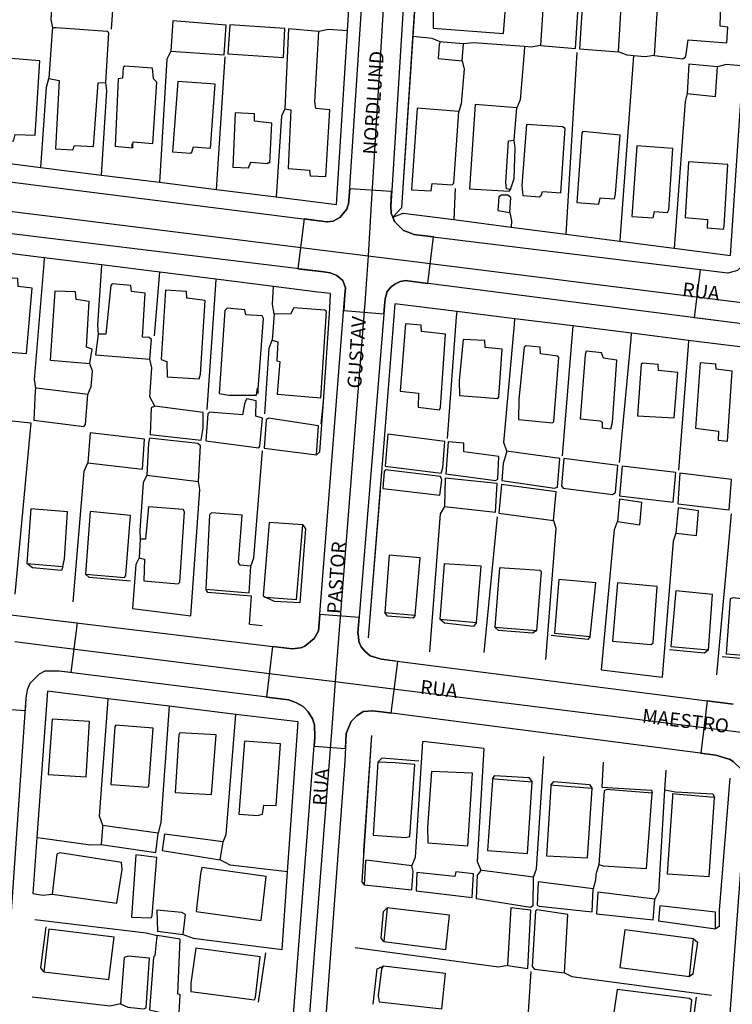
# Model space of a CAD drawing. Extents: x 185262 to 190370, y 1677060 to 1684859.
# Drawn here: x 190097 to 190225, y 1678782 to 1678958 of the extents above; entities that cross this region are included whole.
import ezdxf
from ezdxf.enums import TextEntityAlignment as Align

# ---------------------------------------------------------------- set-up
doc = ezdxf.new("R2010")
doc.units = 0
doc.header["$LTSCALE"] = 6
doc.header["$MEASUREMENT"] = 0
for name, color, linetype in [('alinhamento', 7, 'CONTINUOUS'), ('Identificacao', 4, 'CONTINUOUS'), ('V-CRUZAMENTO', 8, 'CONTINUOUS'), ('V-EDIFICACAO', 8, 'CONTINUOUS'), ('V-EIXO_DE_LOGRADOURO', 8, 'CONTINUOUS'), ('V-LOTE', 8, 'CONTINUOUS'), ('V-NOME_DOS_LOGRADOUROS', 8, 'CONTINUOUS'), ('V-QUADRA', 8, 'CONTINUOUS'), ('V-TESTADA', 8, 'CONTINUOUS')]:
    doc.layers.add(name, color=color, linetype=linetype)
doc.styles.add('cdl', font='romans.shx', dxfattribs={"height": 2.5})

# ---------------------------------------------------------------- blocks, each defined once
blk = doc.blocks.new('29872c2')
at = {"layer": 'V-CRUZAMENTO'}
for points in [[(190162.66, 1678909.61), (190163.38, 1678910.46), (190163.99, 1678910.98), (190164.99, 1678911.43), (190166.06, 1678911.59), (190166.31, 1678911.56), (190166.31, 1678911.56), (190169.91, 1678911.1), (190170.95, 1678919.44), (190167.41, 1678919.87), (190166.86, 1678920.07), (190166.86, 1678920.07), (190165.55, 1678920.56), (190163.95, 1678922.18), (190163.63, 1678922.97), (190163.63, 1678922.97), (190163.34, 1678923.71), (190163.33, 1678923.82), (190163.33, 1678923.82), (190163.27, 1678924.87), (190163.44, 1678927.6), (190155.92, 1678928.06), (190155.71, 1678925.28), (190155.55, 1678924.83), (190155.55, 1678924.83), (190155.39, 1678924.41), (190154.13, 1678922.92), (190152.95, 1678922.27), (190151.95, 1678922.14), (190151.84, 1678922.15), (190151.84, 1678922.15), (190147.74, 1678922.67), (190146.62, 1678913.72), (190151.27, 1678913.15), (190151.27, 1678913.15), (190152.41, 1678913.01), (190153.63, 1678912.53), (190154.7, 1678911.61), (190155.16, 1678910.3), (190155.06, 1678909.03), (190154.84, 1678906.21), (190162.06, 1678905.64), (190162.23, 1678907.74), (190162.28, 1678908.3)], [(190163.36, 1678834.02), (190164.52, 1678843.3), (190161.6, 1678843.67), (190160.79, 1678843.91), (190160.79, 1678843.91), (190160.16, 1678844.1), (190160.16, 1678844.1), (190159.56, 1678844.28), (190158.63, 1678845.13), (190158, 1678845.89), (190157.56, 1678846.86), (190157.47, 1678847.78), (190157.47, 1678847.78), (190157.4, 1678848.42), (190157.62, 1678851.17), (190150.56, 1678851.72), (190150.32, 1678848.7), (190150.28, 1678848.63), (190150.28, 1678848.63), (190149.56, 1678847.39), (190147.9, 1678846.04), (190147.34, 1678845.8), (190147.34, 1678845.8), (190147.11, 1678845.7), (190145.66, 1678845.53), (190142.1, 1678845.96), (190140.97, 1678836.88), (190144.97, 1678836.38), (190146.09, 1678836.01), (190146.35, 1678835.87), (190147.6, 1678835.18), (190148.48, 1678834.24), (190149.24, 1678833.02), (190149.57, 1678832.07), (190149.58, 1678831.93), (190149.66, 1678829.72), (190149.53, 1678828.09), (190155.14, 1678827.65), (190155.26, 1678830.37), (190155.53, 1678830.99), (190156.19, 1678832.54), (190157.19, 1678833.54), (190158.33, 1678834.28), (190159.94, 1678834.4), (190159.99, 1678834.4), (190161.6, 1678834.25)]]:
    blk.add_lwpolyline(points, close=True, dxfattribs=at)
for points in [[(190235.93, 1678902.6), (190223.03, 1678904.26), (190217.74, 1678904.94), (190218.81, 1678913.57), (190223.69, 1678912.97), (190223.79, 1678913), (190225.52, 1678913.47)], [(190090.34, 1678852.24), (190102.92, 1678850.71), (190102.92, 1678850.71), (190107.02, 1678850.21), (190105.91, 1678841.29), (190103.84, 1678841.55), (190101.9, 1678841.53), (190101.9, 1678841.53), (190101.23, 1678841.52), (190100.22, 1678841.03), (190098.53, 1678839.35), (190098.05, 1678838.19), (190098, 1678837.86), (190098, 1678837.86), (190097.85, 1678836.73), (190097.69, 1678834.43), (190092.04, 1678834.86)], [(190224.68, 1678835.63), (190220.05, 1678836.22), (190218.88, 1678826.84), (190221.57, 1678826.49), (190223.73, 1678825.85), (190223.73, 1678825.85), (190224.03, 1678825.76), (190224.69, 1678825.36)]]:
    blk.add_lwpolyline(points, dxfattribs=at)
at = {"layer": 'V-EDIFICACAO'}
for points in [[(190172.29, 1678963.69), (190172.01, 1678960.19), (190170.91, 1678960.14), (190170.88, 1678956.86), (190183.49, 1678955.88), (190183.88, 1678960.44), (190185.08, 1678960.4), (190185.27, 1678962.67), (190172.29, 1678963.69)], [(190190.81, 1678963.96), (190190.15, 1678953.73), (190196.42, 1678953.21), (190197.09, 1678963.5), (190190.81, 1678963.96)], [(190197.79, 1678963.41), (190197.11, 1678953.14), (190204.1, 1678952.64), (190204.73, 1678962.78), (190197.79, 1678963.41)], [(190211.15, 1678962.44), (190210.52, 1678951.96), (190215.65, 1678951.36), (190216.21, 1678951.76), (190216.6, 1678954.79), (190223.52, 1678954.24), (190223.74, 1678957.06), (190222.35, 1678957.25), (190222.47, 1678961.34), (190211.15, 1678962.44)], [(190124.18, 1678958.16), (190123.86, 1678952.73), (190133.43, 1678952.07), (190133.76, 1678957.39), (190124.18, 1678958.16)], [(190102.61, 1678956.94), (190102.57, 1678956.41), (190101.98, 1678947.82), (190103.82, 1678947.46), (190103.13, 1678935.24), (190106.24, 1678935.02), (190106.58, 1678935.82), (190109.98, 1678935.62), (190110.81, 1678947.09), (190112.16, 1678947.14), (190112.73, 1678956), (190112.42, 1678956.28), (190103.27, 1678956.9), (190102.61, 1678956.94)], [(190134.45, 1678957.46), (190134.08, 1678952.28), (190144.02, 1678951.58), (190144.28, 1678956.8), (190134.45, 1678957.46)], [(190149.83, 1678942.43), (190149.64, 1678943.66), (190150.37, 1678956.25), (190144.94, 1678956.72), (190144.31, 1678942.39), (190145.39, 1678942.23), (190144.89, 1678931.72), (190148.69, 1678931.41), (190148.83, 1678930.38), (190151.66, 1678930.27), (190152.37, 1678942.2), (190149.83, 1678942.43)], [(190172.17, 1678954.42), (190171.96, 1678953.93), (190171.76, 1678951.4), (190176.11, 1678950.99), (190176.34, 1678954.05), (190172.69, 1678954.37), (190172.17, 1678954.42)], [(190093.68, 1678951.52), (190092.79, 1678939.8), (190092.84, 1678936.72), (190095.65, 1678936.57), (190095.95, 1678937.82), (190099.49, 1678937.69), (190100.34, 1678951.01), (190093.68, 1678951.52)], [(190115.57, 1678950.05), (190115.29, 1678949.8), (190115.17, 1678947.89), (190114.41, 1678947.75), (190113.84, 1678935.68), (190116.9, 1678935.42), (190116.93, 1678936.12), (190116.97, 1678935.42), (190117.11, 1678936.45), (190120.61, 1678936.2), (190121.32, 1678947.2), (190120.73, 1678947.77), (190120.57, 1678949.68), (190115.57, 1678950.05)], [(190216.76, 1678950.38), (190216.46, 1678945.13), (190221.5, 1678944.63), (190221.89, 1678949.96), (190216.76, 1678950.38)], [(190125.08, 1678947.27), (190124.12, 1678934.68), (190127.34, 1678934.42), (190127.61, 1678934.64), (190127.92, 1678935.56), (190130.95, 1678935.37), (190131.8, 1678946.82), (190125.08, 1678947.27)], [(190168.03, 1678942.53), (190166.98, 1678927.89), (190170.54, 1678927.68), (190170.7, 1678929.01), (190174.32, 1678928.79), (190174.6, 1678929.05), (190175.49, 1678941.93), (190168.03, 1678942.53)], [(190178.44, 1678943.16), (190177.39, 1678928.07), (190184.49, 1678927.64), (190184.76, 1678927.96), (190184.06, 1678928.06), (190183.9, 1678929.19), (190184.4, 1678936.66), (190185.42, 1678936.79), (190185.91, 1678942.56), (190178.44, 1678943.16)], [(190135.37, 1678941.7), (190134.97, 1678931.94), (190137.75, 1678931.79), (190138.19, 1678932.82), (190141.26, 1678932.62), (190141.43, 1678932.86), (190141.58, 1678932.64), (190141.98, 1678939.81), (190138.83, 1678940.21), (190138.84, 1678941.53), (190135.37, 1678941.7)], [(190187.63, 1678939.6), (190186.77, 1678928.65), (190186.96, 1678926.86), (190189.9, 1678926.63), (190190.24, 1678926.85), (190190.51, 1678927.59), (190193.76, 1678927.36), (190194.54, 1678938.9), (190194.1, 1678939.19), (190187.63, 1678939.6)], [(190197.75, 1678938.34), (190197.53, 1678938.05), (190196.67, 1678925.57), (190200.6, 1678925.27), (190200.84, 1678926.41), (190203.38, 1678926.23), (190203.6, 1678927.15), (190204.4, 1678937.7), (190197.75, 1678938.34)], [(190207.39, 1678935.75), (190206.53, 1678923.08), (190210.36, 1678922.86), (190210.6, 1678923.96), (190212.91, 1678923.83), (190213.13, 1678924.3), (190213.88, 1678935.26), (190207.39, 1678935.75)], [(190216.7, 1678932.89), (190216.1, 1678922.9), (190220.07, 1678922.52), (190220.02, 1678921.05), (190222.95, 1678920.81), (190223.1, 1678921.33), (190223.73, 1678932.41), (190216.7, 1678932.89)], [(190183.11, 1678926.94), (190182.69, 1678926.64), (190182.49, 1678924.15), (190184.64, 1678923.79), (190184.8, 1678926.52), (190184.27, 1678926.89), (190183.11, 1678926.94)], [(190093.47, 1678912.14), (190092.66, 1678902.65), (190093.82, 1678902.36), (190093.53, 1678898.9), (190097.96, 1678898.52), (190098.97, 1678910.25), (190096.47, 1678910.52), (190096.39, 1678911.97), (190093.47, 1678912.14)], [(190113.3, 1678911.04), (190113.07, 1678910.74), (190112.19, 1678901.96), (190110.82, 1678901.99), (190110.36, 1678898.26), (190120.09, 1678897.48), (190120.39, 1678901.01), (190119.98, 1678901.36), (190118.78, 1678901.44), (190119.24, 1678909.32), (190116.78, 1678909.63), (190116.68, 1678910.73), (190113.3, 1678911.04)], [(190103.06, 1678909.72), (190102.21, 1678897.3), (190109.32, 1678896.7), (190109.75, 1678899.28), (190108.69, 1678899.65), (190109.2, 1678907.82), (190106.88, 1678908.19), (190106.76, 1678909.59), (190103.06, 1678909.72)], [(190122.88, 1678909.86), (190122.1, 1678897.42), (190123.13, 1678897.09), (190123.19, 1678894.34), (190128.9, 1678893.96), (190129.15, 1678894.8), (190130.02, 1678908.04), (190126.7, 1678908.42), (190126.68, 1678909.62), (190122.88, 1678909.86)], [(190133.93, 1678906.62), (190133.54, 1678906.22), (190132.52, 1678891.36), (190134.23, 1678891.03), (190139.21, 1678891.07), (190139.41, 1678892.27), (190139.47, 1678891.34), (190140.47, 1678904.8), (190140.2, 1678905.25), (190137.27, 1678905.48), (190137.13, 1678906.36), (190133.93, 1678906.62)], [(190145.33, 1678905.56), (190142.35, 1678905.66), (190142.04, 1678900.89), (190143.03, 1678900.63), (190142.86, 1678897.23), (190143.37, 1678897.08), (190142.93, 1678891.22), (190150.73, 1678890.55), (190151.78, 1678906.02), (190151.44, 1678906.29), (190145.88, 1678906.7), (190145.33, 1678905.56)], [(190168.81, 1678902.44), (190168.76, 1678903.62), (190165.92, 1678903.84), (190164.98, 1678891.74), (190168.26, 1678891.39), (190168.17, 1678888.89), (190172.03, 1678888.44), (190172.19, 1678888.83), (190173.12, 1678901.98), (190168.81, 1678902.44)], [(190180.22, 1678899.59), (190180.15, 1678900.84), (190176.24, 1678901.05), (190175.54, 1678893.59), (190175.59, 1678890.99), (190182.49, 1678890.47), (190182.64, 1678890.76), (190183.24, 1678899.27), (190180.22, 1678899.59)], [(190190.14, 1678898.45), (190190.06, 1678899.64), (190187.59, 1678899.89), (190187.18, 1678899.66), (190186.25, 1678890.3), (190186.19, 1678886.66), (190192.3, 1678886.1), (190192.53, 1678886.35), (190193.45, 1678897.81), (190193.24, 1678898.06), (190190.14, 1678898.45)], [(190200.04, 1678898.76), (190198.3, 1678898.91), (190198.12, 1678898.29), (190197.22, 1678886.82), (190200.75, 1678886.46), (190201.17, 1678886.19), (190201.18, 1678885.18), (190202.74, 1678885.03), (190203.06, 1678886.15), (190203.84, 1678897.35), (190201.41, 1678897.66), (190201.1, 1678898.64), (190200.04, 1678898.76)], [(190211.27, 1678895.48), (190211.22, 1678896.53), (190208.41, 1678896.8), (190208.16, 1678896.58), (190207.53, 1678887.36), (190214.11, 1678886.95), (190214.74, 1678895.09), (190211.27, 1678895.48)], [(190221.61, 1678895.68), (190221.58, 1678896.62), (190218.75, 1678896.87), (190217.9, 1678885.11), (190222.04, 1678884.58), (190222.02, 1678882.97), (190223.69, 1678882.8), (190224.51, 1678895.36), (190221.61, 1678895.68)], [(190099.57, 1678892.29), (190099.54, 1678891.84), (190099.25, 1678886.59), (190108.22, 1678885.43), (190108.52, 1678885.79), (190108.94, 1678891.16), (190100.23, 1678892.21), (190099.57, 1678892.29)], [(190120.95, 1678889.07), (190120.33, 1678888.75), (190120.12, 1678884), (190129.28, 1678882.95), (190129.65, 1678885.11), (190129.61, 1678887.94), (190120.98, 1678889.07), (190120.95, 1678889.07)], [(190136.71, 1678887.52), (190130.8, 1678888.02), (190130.45, 1678887.69), (190130.11, 1678882.85), (190139.62, 1678881.62), (190139.83, 1678881.9), (190140.25, 1678886.9), (190139.11, 1678887.27), (190139.17, 1678890.01), (190137.49, 1678890.39), (190137.13, 1678889.7), (190136.71, 1678887.52)], [(190141.37, 1678886.91), (190140.94, 1678886.62), (190140.56, 1678881.51), (190149.99, 1678880.32), (190150.32, 1678885.56), (190141.37, 1678886.91)], [(190109.37, 1678884.31), (190108.95, 1678878.92), (190118.75, 1678877.76), (190119.09, 1678883.16), (190109.37, 1678884.31)], [(190162.73, 1678884.05), (190162.26, 1678878.29), (190172.3, 1678877.06), (190172.64, 1678878.01), (190172.97, 1678882.71), (190162.73, 1678884.05)], [(190120.04, 1678883.35), (190119.85, 1678882.43), (190119.55, 1678876.69), (190128.79, 1678875.58), (190129.15, 1678881.95), (190128.68, 1678882.35), (190120.04, 1678883.35)], [(190173.58, 1678882.68), (190173.17, 1678876.92), (190182.08, 1678875.75), (190182.49, 1678875.95), (190182.65, 1678880.04), (190176.36, 1678880.88), (190176.38, 1678882.45), (190173.58, 1678882.68)], [(190184.09, 1678880.98), (190183.96, 1678880.56), (190183.42, 1678878.81), (190183.18, 1678875.76), (190192.66, 1678874.39), (190193.17, 1678874.54), (190193.59, 1678879.66), (190184.45, 1678880.93), (190184.09, 1678880.98)], [(190194.3, 1678879.66), (190193.9, 1678874.79), (190194.2, 1678874.35), (190203.04, 1678873.24), (190203.6, 1678873.6), (190204.03, 1678878.45), (190194.3, 1678879.66)], [(190204.76, 1678878.29), (190204.3, 1678872.99), (190213.93, 1678871.87), (190214.4, 1678877.16), (190204.76, 1678878.29)], [(190162.35, 1678877.68), (190162.1, 1678877.36), (190161.84, 1678874.32), (190172.11, 1678873.09), (190172.43, 1678875.86), (190172.21, 1678876.45), (190162.35, 1678877.68)], [(190215.11, 1678877.05), (190214.76, 1678871.58), (190223.99, 1678870.46), (190224.41, 1678875.89), (190215.11, 1678877.05)], [(190173.06, 1678876.17), (190172.92, 1678871.08), (190182.04, 1678870.06), (190182.35, 1678875.19), (190173.06, 1678876.17)], [(190183.16, 1678875.05), (190182.66, 1678869.88), (190192.49, 1678868.57), (190192.95, 1678873.7), (190183.16, 1678875.05)], [(190204.3, 1678872.37), (190203.93, 1678868.39), (190207.94, 1678867.79), (190208.29, 1678871.8), (190204.3, 1678872.37)], [(190098.73, 1678870.68), (190098.02, 1678860.84), (190104.45, 1678860.31), (190104.79, 1678861.7), (190105.34, 1678870.11), (190098.73, 1678870.68)], [(190109.39, 1678870.15), (190108.54, 1678858.95), (190115.54, 1678858.37), (190115.79, 1678858.74), (190116.61, 1678869.47), (190109.39, 1678870.15)], [(190119.82, 1678871.01), (190119.27, 1678865.24), (190118.37, 1678865.19), (190118.15, 1678861.89), (190119.09, 1678861.62), (190119.01, 1678857.75), (190125.15, 1678857.23), (190125.43, 1678857.48), (190126.27, 1678870.09), (190126.05, 1678870.53), (190119.82, 1678871.01)], [(190131.15, 1678869.93), (190130.79, 1678869.61), (190130.12, 1678856.28), (190137.91, 1678855.6), (190138.17, 1678860.37), (190136.28, 1678860.53), (190136, 1678861.01), (190136.62, 1678869.52), (190131.15, 1678869.93)], [(190214.83, 1678870.86), (190214.38, 1678866.32), (190218.11, 1678865.87), (190218.47, 1678870.32), (190214.83, 1678870.86)], [(190141.46, 1678868.19), (190140.41, 1678855.08), (190140.78, 1678854.79), (190146.35, 1678854.38), (190147.52, 1678867.76), (190141.46, 1678868.19)], [(190162.98, 1678862.32), (190162.24, 1678852.09), (190167.63, 1678851.56), (190168.56, 1678861.88), (190162.98, 1678862.32)], [(190172.87, 1678860.78), (190172.1, 1678850.84), (190178.63, 1678850.3), (190179.49, 1678860.39), (190172.87, 1678860.78)], [(190182.77, 1678860.1), (190181.95, 1678849.42), (190189.47, 1678848.86), (190190.34, 1678859.33), (190190.02, 1678859.6), (190182.77, 1678860.1)], [(190193.4, 1678857.97), (190192.62, 1678848.35), (190199.05, 1678847.75), (190200.06, 1678857.41), (190193.4, 1678857.97)], [(190203.96, 1678857.36), (190203.07, 1678846.9), (190210, 1678846.3), (190210.33, 1678846.62), (190211.07, 1678856.72), (190203.96, 1678857.36)], [(190214.38, 1678855.96), (190213.52, 1678845.98), (190220.26, 1678845.38), (190220.99, 1678855.32), (190214.38, 1678855.96)], [(190224.7, 1678854.71), (190224.17, 1678854.49), (190223.44, 1678844.67), (190230.44, 1678844.12), (190231.12, 1678853.92), (190224.7, 1678854.71)], [(190102.59, 1678832.95), (190101.87, 1678823.03), (190108.63, 1678822.59), (190109.27, 1678832.52), (190102.59, 1678832.95)], [(190113.99, 1678831.84), (190113.81, 1678831.55), (190113.1, 1678821.2), (190119.7, 1678820.73), (190119.9, 1678820.94), (190120.65, 1678831.32), (190113.99, 1678831.84)], [(190125.44, 1678830.51), (190125.27, 1678830.11), (190124.62, 1678819.81), (190131.13, 1678819.4), (190131.95, 1678830.12), (190125.44, 1678830.51)], [(190137.04, 1678828.99), (190136.04, 1678815.9), (190139.41, 1678815.66), (190140.25, 1678815.87), (190140.52, 1678817.5), (190142.74, 1678817.44), (190143.48, 1678828.52), (190137.04, 1678828.99)], [(190164.1, 1678825.13), (190160.98, 1678825.25), (190160.14, 1678812.14), (190165.95, 1678811.69), (190166.7, 1678811.9), (190167.6, 1678824.79), (190164.1, 1678825.13)], [(190170.61, 1678823.57), (190169.87, 1678813.59), (190169.92, 1678810.76), (190177.11, 1678810.21), (190177.94, 1678823.24), (190170.61, 1678823.57)], [(190181.52, 1678822.24), (190181.5, 1678821.91), (190180.65, 1678809.41), (190187.83, 1678808.85), (190188.65, 1678821.62), (190181.94, 1678822.2), (190181.52, 1678822.24)], [(190191.99, 1678821.09), (190191.97, 1678820.81), (190191.18, 1678808.4), (190198.58, 1678808.04), (190199.4, 1678820.49), (190192.53, 1678821.05), (190191.99, 1678821.09)], [(190201.95, 1678820.31), (190201.56, 1678820.1), (190200.59, 1678806.88), (190201.38, 1678806.61), (190209.17, 1678806.13), (190210.18, 1678819.67), (190201.95, 1678820.31)], [(190213.79, 1678819.54), (190213.8, 1678818.99), (190212.86, 1678805.22), (190220.4, 1678804.69), (190221.36, 1678818.87), (190214.36, 1678819.46), (190213.79, 1678819.54)], [(190121.54, 1678812.49), (190111.99, 1678813.82), (190111.63, 1678813.87), (190111.6, 1678813.51), (190111.36, 1678810.48), (190121.17, 1678809.02)], [(190122.71, 1678812.31), (190122.29, 1678809.36), (190132.69, 1678807.73), (190133.22, 1678810.93), (190122.71, 1678812.31)], [(190103.92, 1678808.98), (190103.4, 1678808.73), (190102.55, 1678801.57), (190114.13, 1678799.95), (190115.09, 1678806), (190114.98, 1678807.23), (190103.92, 1678808.98)], [(190117.58, 1678808.59), (190116.78, 1678797.42), (190120.34, 1678797.31), (190120.49, 1678797.75), (190121.35, 1678808.11), (190117.58, 1678808.59)], [(190158.78, 1678807.64), (190158.77, 1678807.4), (190158.49, 1678803.25), (190167.04, 1678802.35), (190167.3, 1678805.67), (190167.07, 1678806.64), (190159.32, 1678807.6), (190158.78, 1678807.64)], [(190129.41, 1678806.31), (190129.14, 1678805.19), (190128.41, 1678798.46), (190140.04, 1678796.84), (190140.96, 1678804.73), (190129.41, 1678806.31)], [(190179.46, 1678805.83), (190179.12, 1678805.4), (190178.76, 1678804.95), (190178.59, 1678800.8), (190188.36, 1678799.24), (190188.8, 1678799.52), (190188.9, 1678804.6), (190179.7, 1678805.8), (190179.46, 1678805.83)], [(190174.8, 1678804.74), (190167.95, 1678805.42), (190167.83, 1678802.15), (190177.89, 1678800.94), (190178.12, 1678805.22), (190174.98, 1678805.57), (190174.8, 1678804.74)], [(190189.73, 1678803.74), (190189.51, 1678799.58), (190189.87, 1678799.37), (190199.4, 1678798.4), (190199.55, 1678802.49), (190189.73, 1678803.74)], [(190200.44, 1678801.93), (190200.15, 1678798.02), (190210.32, 1678796.94), (190210.61, 1678800.64), (190200.44, 1678801.93)], [(190162.62, 1678799.11), (190162.56, 1678798.43), (190162.05, 1678793.06), (190173.15, 1678791.61), (190173.83, 1678797.76), (190163.05, 1678799.06), (190162.62, 1678799.11)], [(190184.81, 1678799.11), (190184.21, 1678788.75), (190187.87, 1678788.23), (190188.42, 1678798.67), (190184.81, 1678799.11)], [(190189.48, 1678798.75), (190189.21, 1678798.51), (190188.66, 1678788.58), (190189.04, 1678788.12), (190194.43, 1678787.46), (190195.06, 1678797.88), (190189.48, 1678798.75)], [(190211.56, 1678799.44), (190211.32, 1678796.77), (190221.51, 1678795.31), (190221.49, 1678798.34), (190211.56, 1678799.44)], [(190121.36, 1678798.65), (190121.45, 1678794.91), (190126.05, 1678794.31), (190126.5, 1678797.93), (190125.8, 1678798.27), (190121.36, 1678798.65)], [(190101.99, 1678795.26), (190101.07, 1678787.61), (190112.75, 1678786.23), (190113.67, 1678793.81), (190101.99, 1678795.26)], [(190121.37, 1678794.12), (190121.3, 1678793.5), (190120.98, 1678790.47), (190120.71, 1678790.23), (190120.03, 1678780.82), (190122.06, 1678780.3), (190125.01, 1678780.08), (190125.32, 1678780.28), (190125.5, 1678783.52), (190125.07, 1678783.66), (190125.54, 1678793.47), (190121.39, 1678794.12), (190121.37, 1678794.12)], [(190205.27, 1678795.18), (190204.38, 1678788.41), (190216.84, 1678786.79), (190217.59, 1678793.54), (190205.27, 1678795.18)], [(190128.35, 1678791.86), (190127.4, 1678785.61), (190127.44, 1678784.07), (190138.82, 1678782.6), (190139.02, 1678783.07), (190139.88, 1678790.32), (190128.35, 1678791.86)], [(190116.21, 1678790.41), (190115.47, 1678790.19), (190114.84, 1678781.87), (190116.15, 1678781.3), (190118.94, 1678780.97), (190119.39, 1678781.17), (190120.02, 1678790.07), (190116.21, 1678790.41)], [(190161.92, 1678788.64), (190161.64, 1678788.16), (190161.05, 1678783.31), (190161.21, 1678782.23), (190172.45, 1678780.97), (190173.11, 1678787.32), (190161.98, 1678788.63), (190161.92, 1678788.64)], [(190203.87, 1678784.43), (190203.15, 1678779.5), (190203.19, 1678777.49), (190214.57, 1678776), (190216.55, 1678775.99), (190217.27, 1678782.56), (190216.81, 1678782.85), (190203.87, 1678784.43)]]:
    blk.add_lwpolyline(points, close=True, dxfattribs=at)
at = {"layer": 'V-EIXO_DE_LOGRADOURO'}
for points in [[(190164.79, 1679007.05), (190159.72, 1678924.29)], [(190050.36, 1678929.6), (190151.52, 1678916.99)], [(190159.72, 1678924.29), (190159.21, 1678916.03)], [(190151.52, 1678916.99), (190159.21, 1678916.03)], [(190159.21, 1678916.03), (190158.96, 1678911.87), (190158.69, 1678908.38)], [(190159.21, 1678916.03), (190166.54, 1678915.11)], [(190166.54, 1678915.11), (190223.36, 1678908.03)], [(190158.69, 1678908.38), (190153.99, 1678848.19)], [(190223.36, 1678908.03), (190230.1, 1678907.19)], [(190095.87, 1678846.85), (190102.4, 1678846.04)], [(190153.99, 1678848.19), (190153.33, 1678839.68)], [(190102.4, 1678846.04), (190146.81, 1678840.49)], [(190146.81, 1678840.49), (190153.33, 1678839.68)], [(190153.33, 1678839.68), (190152.69, 1678831.44)], [(190153.33, 1678839.68), (190160.34, 1678838.8)], [(190160.34, 1678838.8), (190224.21, 1678830.83)], [(190152.69, 1678831.44), (190146.23, 1678748.61)], [(190224.21, 1678830.83), (190231.39, 1678829.93)]]:
    blk.add_lwpolyline(points, dxfattribs=at)
at = {"layer": 'V-LOTE'}
for points in [[(190102.41, 1678965.33), (190102.68, 1678963.77), (190102.34, 1678958.41), (190102.61, 1678956.94)], [(190167.91, 1678966.17), (190165.21, 1678924.67), (190163.63, 1678922.97)], [(190113.21, 1678956.69), (190113.6, 1678962.7), (190114.21, 1678964.19)], [(190155.52, 1678956.39), (190152.11, 1678956.62), (190150.37, 1678956.25)], [(190172.17, 1678954.42), (190170.69, 1678955.03), (190167.23, 1678955.37)], [(190187.28, 1678953.55), (190178.09, 1678954.25), (190176.34, 1678954.05)], [(190123.86, 1678952.73), (190123.13, 1678951.3), (190121.85, 1678930.22), (190121.79, 1678929.22)], [(190187.28, 1678953.55), (190187.2, 1678952.55), (190186.51, 1678943.99), (190185.91, 1678942.56)], [(190190.15, 1678953.73), (190188.44, 1678953.47), (190187.28, 1678953.55)], [(190196.64, 1678952.52), (190194.65, 1678919.93)], [(190206.82, 1678951.9), (190205.68, 1678952), (190204.1, 1678952.64)], [(190132.06, 1678927.93), (190133.58, 1678951.74)], [(190176.11, 1678950.99), (190176.45, 1678949.52), (190175.92, 1678943.32), (190175.49, 1678941.93)], [(190206.82, 1678951.9), (190204.44, 1678919.68), (190204.37, 1678918.68)], [(190210.52, 1678951.96), (190208.89, 1678951.72), (190206.82, 1678951.9)], [(190214.08, 1678917.42), (190224.23, 1678916.11), (190226.48, 1678950.11)], [(190226.48, 1678950.11), (190225.48, 1678950.19), (190223.42, 1678950.35), (190221.89, 1678949.96)], [(190100.53, 1678931.88), (190101.57, 1678946.26), (190101.98, 1678947.82)], [(190111.4, 1678930.52), (190112.38, 1678945.64), (190112.16, 1678947.14)], [(190216.46, 1678945.13), (190216.05, 1678943.74), (190214.08, 1678917.42)], [(190144.31, 1678942.39), (190143.7, 1678941.06), (190142.76, 1678926.59)], [(190184.76, 1678927.96), (190185.43, 1678929.93), (190185.62, 1678935.35), (190185.42, 1678936.79)], [(190174.86, 1678928.09), (190174.58, 1678922.52)], [(190163.63, 1678922.97), (190165.51, 1678923.69), (190174.58, 1678922.52)], [(190174.58, 1678922.52), (190184.88, 1678921.19)], [(190184.64, 1678923.79), (190184.94, 1678922.3), (190184.88, 1678921.19)], [(190184.88, 1678921.19), (190194.65, 1678919.93)], [(190194.65, 1678919.93), (190204.37, 1678918.68)], [(190204.37, 1678918.68), (190214.08, 1678917.42)], [(190101.12, 1678915.68), (190091.08, 1678916.94)], [(190101.12, 1678915.68), (190101.04, 1678914.68), (190099.31, 1678893.84), (190099.57, 1678892.29)], [(190111.39, 1678914.39), (190101.12, 1678915.68)], [(190111.39, 1678914.39), (190111.32, 1678913.39), (190110.67, 1678903.62), (190110.82, 1678901.99)], [(190121.84, 1678913.09), (190111.39, 1678914.39)], [(190120.92, 1678901.66), (190121.84, 1678913.09)], [(190131.94, 1678911.82), (190121.84, 1678913.09)], [(190131.94, 1678911.82), (190131.87, 1678910.82), (190130.32, 1678888.47)], [(190142.25, 1678910.53), (190131.94, 1678911.82)], [(190142.35, 1678905.66), (190142.09, 1678907.29), (190142.2, 1678909.53), (190142.25, 1678910.53)], [(190150.18, 1678909.54), (190142.25, 1678910.53)], [(190152.35, 1678906.6), (190152.5, 1678909.25), (190150.18, 1678909.54)], [(190175.11, 1678906.04), (190164.03, 1678907.42), (190162.21, 1678884.72)], [(190175.11, 1678906.04), (190175.03, 1678905.04), (190173.39, 1678883.29)], [(190185.55, 1678904.74), (190175.11, 1678906.04)], [(190184.09, 1678880.98), (190183.54, 1678882.56), (190185.46, 1678903.74), (190185.55, 1678904.74)], [(190195.91, 1678903.46), (190185.55, 1678904.74)], [(190195.91, 1678903.46), (190194.01, 1678880.15)], [(190206.47, 1678902.14), (190195.91, 1678903.46)], [(190204.29, 1678878.95), (190206.38, 1678901.14), (190206.47, 1678902.14)], [(190216.68, 1678900.87), (190206.47, 1678902.14)], [(190140.68, 1678887.68), (190141.46, 1678899.48), (190142.04, 1678900.89)], [(190216.68, 1678900.87), (190216.6, 1678899.87), (190214.9, 1678877.62)], [(190226.82, 1678899.61), (190216.68, 1678900.87)], [(190108.94, 1678891.16), (190109.54, 1678892.62), (190109.81, 1678895.37), (190109.32, 1678896.7)], [(190120.95, 1678889.07), (190120.05, 1678890.75), (190120.43, 1678895.94), (190120.09, 1678897.48)], [(190150.82, 1678885.9), (190151.19, 1678889.82)], [(190091.49, 1678887.29), (190093.09, 1678886.7), (190098.73, 1678886.06), (190095.89, 1678855.37)], [(190138.17, 1678860.37), (190138.73, 1678861.86), (190140.26, 1678881.08)], [(190106.35, 1678853.97), (190108.31, 1678877.44), (190108.95, 1678878.92)], [(190119.55, 1678876.69), (190118.85, 1678875.31), (190118.26, 1678866.78), (190118.37, 1678865.19)], [(190127.45, 1678851.46), (190129.03, 1678874.13), (190128.79, 1678875.58)], [(190161.39, 1678873.93), (190159.24, 1678847.55)], [(190172.92, 1678871.08), (190172.17, 1678869.76), (190170.21, 1678845.04)], [(190221.78, 1678840.87), (190224.38, 1678869.77)], [(190180.05, 1678844.89), (190182.43, 1678869.25)], [(190192.49, 1678868.57), (190192.88, 1678867.22), (190191.02, 1678843.63)], [(190201.07, 1678841.79), (190203.39, 1678866.96), (190203.93, 1678868.39)], [(190214.38, 1678866.32), (190213.9, 1678864.83), (190211.98, 1678840.48)], [(190118.15, 1678861.89), (190117.54, 1678860.65), (190116.97, 1678852.79)], [(190137.93, 1678849.99), (190138.28, 1678855)], [(190116.97, 1678852.79), (190127.45, 1678851.46)], [(190137.93, 1678849.99), (190140.23, 1678849.72)], [(190201.07, 1678841.79), (190211.98, 1678840.48)], [(190112.62, 1678836.6), (190101.73, 1678837.94), (190099.83, 1678811.71)], [(190111.63, 1678813.87), (190111.06, 1678815.51), (190112.55, 1678835.6), (190112.62, 1678836.6)], [(190123.53, 1678835.27), (190112.62, 1678836.6)], [(190123.53, 1678835.27), (190122.07, 1678814.44), (190121.54, 1678812.49)], [(190135.51, 1678833.8), (190123.53, 1678835.27)], [(190133.22, 1678810.93), (190133.79, 1678812.23), (190135.51, 1678833.8)], [(190144.77, 1678805.54), (190146.65, 1678832.43), (190135.51, 1678833.8)], [(190159.81, 1678830.03), (190158.39, 1678809.4), (190158.37, 1678808.4)], [(190167.07, 1678806.64), (190167.74, 1678808.19), (190169.06, 1678828.95)], [(190179.95, 1678827.67), (190169.06, 1678828.95)], [(190179.95, 1678827.67), (190178.76, 1678807.4), (190179.46, 1678805.83)], [(190188.9, 1678804.6), (190189.43, 1678806.1), (190190.74, 1678826.26)], [(190201.4, 1678825.2), (190201.14, 1678820.75)], [(190212.61, 1678823.79), (190212.4, 1678820.29)], [(190224.06, 1678822.35), (190222.17, 1678798.67)], [(190212.4, 1678820.29), (190211.31, 1678801.97), (190210.61, 1678800.64)], [(190099.83, 1678811.71), (190099.1, 1678801.68)], [(190099.83, 1678811.71), (190100.83, 1678811.58), (190109.44, 1678810.41), (190111.36, 1678810.48)], [(190144.77, 1678805.54), (190143.77, 1678805.66), (190134.5, 1678806.77), (190132.69, 1678807.73)], [(190200.59, 1678806.88), (190200.07, 1678805.1), (190200.02, 1678804.06), (190199.55, 1678802.49)], [(190143.8, 1678791.64), (190144.77, 1678805.54)], [(190099.1, 1678801.68), (190100.88, 1678801.38), (190102.55, 1678801.57)], [(190099.47, 1678797.02), (190119.39, 1678794.62), (190121.37, 1678794.12)], [(190126.05, 1678794.31), (190127.82, 1678793.64), (190143.8, 1678791.64)], [(190184.21, 1678788.75), (190182.62, 1678788.45), (190156.91, 1678791.92)], [(190187.78, 1678777.72), (190188.43, 1678787.65)], [(190194.43, 1678787.46), (190195.76, 1678786.79), (190220.78, 1678783.46)], [(190114.84, 1678781.87), (190112.94, 1678781.44), (190098.95, 1678783.05)]]:
    blk.add_lwpolyline(points, dxfattribs=at)
at = {"layer": 'V-QUADRA'}
for points in [[(190221.36, 1678742.45), (190227.12, 1678820.27), (190227.15, 1678821.3), (190227.07, 1678821.66), (190226.84, 1678822.74), (190226.1, 1678823.96), (190224.69, 1678825.36), (190224.03, 1678825.76), (190223.73, 1678825.85), (190221.57, 1678826.49), (190161.6, 1678834.25), (190159.99, 1678834.4), (190159.94, 1678834.4), (190158.33, 1678834.28), (190157.19, 1678833.54), (190156.19, 1678832.54), (190155.53, 1678830.99), (190155.26, 1678830.37), (190155.04, 1678825.43), (190149.28, 1678748.34)], [(190143.43, 1678748.86), (190149.66, 1678829.72), (190149.58, 1678831.93), (190149.57, 1678832.07), (190149.24, 1678833.02), (190148.48, 1678834.24), (190147.6, 1678835.18), (190146.35, 1678835.87), (190146.09, 1678836.01), (190144.97, 1678836.38), (190103.84, 1678841.55), (190101.9, 1678841.53), (190101.23, 1678841.52), (190100.22, 1678841.03), (190098.53, 1678839.35), (190098.05, 1678838.19), (190098, 1678837.86), (190097.85, 1678836.73), (190092.19, 1678755.9)], [(190050.81, 1679009.81), (190046.42, 1678939.77), (190046.5, 1678938.93), (190046.5, 1678938.93), (190046.53, 1678938.59), (190046.81, 1678937.84), (190046.81, 1678937.84), (190047.86, 1678936.28), (190048.97, 1678935.51), (190050.74, 1678935), (190050.74, 1678935), (190051.31, 1678934.83), (190051.31, 1678934.83), (190151.84, 1678922.15), (190151.84, 1678922.15), (190151.95, 1678922.14), (190152.95, 1678922.27), (190154.13, 1678922.92), (190155.39, 1678924.41), (190155.55, 1678924.83), (190155.55, 1678924.83), (190155.71, 1678925.28), (190155.88, 1678927.47), (190161, 1679006.08)], [(190168.33, 1679005.64), (190163.27, 1678924.87), (190163.33, 1678923.82), (190163.33, 1678923.82), (190163.34, 1678923.71), (190163.63, 1678922.97), (190163.63, 1678922.97), (190163.95, 1678922.18), (190165.55, 1678920.56), (190166.86, 1678920.07), (190166.86, 1678920.07), (190167.41, 1678919.87), (190167.41, 1678919.87), (190223.69, 1678912.97), (190223.79, 1678913), (190223.79, 1678913), (190225.52, 1678913.47), (190226.65, 1678914.6), (190227.11, 1678915.55), (190227.12, 1678915.72), (190227.12, 1678915.72), (190232.84, 1679003.93)], [(190090.34, 1678852.24), (190102.92, 1678850.71), (190102.92, 1678850.71), (190145.66, 1678845.53), (190147.11, 1678845.7), (190147.34, 1678845.8), (190147.34, 1678845.8), (190147.9, 1678846.04), (190149.56, 1678847.39), (190150.28, 1678848.63), (190150.28, 1678848.63), (190150.32, 1678848.7), (190155.06, 1678909.03), (190155.06, 1678909.03), (190155.16, 1678910.3), (190154.7, 1678911.61), (190153.63, 1678912.53), (190152.41, 1678913.01), (190151.27, 1678913.15), (190151.27, 1678913.15), (190050.08, 1678925.49)], [(190235.93, 1678902.6), (190223.03, 1678904.26), (190166.31, 1678911.56), (190166.06, 1678911.59), (190164.99, 1678911.43), (190163.99, 1678910.98), (190163.38, 1678910.46), (190162.66, 1678909.61), (190162.28, 1678908.3), (190162.23, 1678907.74), (190157.4, 1678848.42), (190157.47, 1678847.78), (190157.56, 1678846.86), (190158, 1678845.89), (190158.63, 1678845.13), (190159.56, 1678844.28), (190160.16, 1678844.1), (190160.79, 1678843.91), (190161.6, 1678843.67), (190224.68, 1678835.63)]]:
    blk.add_lwpolyline(points, dxfattribs=at)
at = {"layer": 'V-TESTADA'}
for points in [[(190155.52, 1678956.39), (190156.2, 1678967.15)], [(190167.95, 1678966.17), (190167.23, 1678955.37)], [(190142.76, 1678926.59), (190153.53, 1678925.24), (190155.52, 1678956.39)], [(190167.23, 1678955.37), (190165.21, 1678924.67), (190163.63, 1678922.97)], [(190090.26, 1678933.17), (190100.53, 1678931.88)], [(190100.53, 1678931.88), (190111.4, 1678930.52)], [(190111.4, 1678930.52), (190121.79, 1678929.22)], [(190121.79, 1678929.22), (190132.06, 1678927.93)], [(190132.06, 1678927.93), (190142.76, 1678926.59)], [(190151.19, 1678889.82), (190152.35, 1678906.61)], [(190149.99, 1678880.32), (190150.57, 1678880.87), (190151.19, 1678889.82)], [(190162.21, 1678884.72), (190159.24, 1678847.55)], [(190147.52, 1678867.76), (190147.99, 1678867.09), (190146.97, 1678853.77), (190142.43, 1678854.06), (190140.78, 1678854.79)], [(190104.45, 1678860.31), (190104.22, 1678859.61), (190099.03, 1678860.09), (190098.02, 1678860.84)], [(190116.62, 1678857.66), (190109.21, 1678858.35), (190108.54, 1678858.95)], [(190138.28, 1678855), (190130.48, 1678855.68), (190130.12, 1678856.28)], [(190167.63, 1678851.56), (190167.32, 1678851.07), (190162.71, 1678851.42), (190162.24, 1678852.09)], [(190178.63, 1678850.3), (190178.12, 1678849.56), (190172.92, 1678850.16), (190172.1, 1678850.84)], [(190189.47, 1678848.86), (190188.72, 1678848.36), (190182.58, 1678848.82), (190181.95, 1678849.42)], [(190199.05, 1678847.75), (190198.65, 1678847.21), (190192.06, 1678847.97)], [(190220.26, 1678845.38), (190219.55, 1678844.76), (190213.29, 1678845.36)], [(190230.44, 1678844.12), (190230.02, 1678843.46), (190222.72, 1678844.13)], [(190159.81, 1678830.03), (190158.37, 1678808.4)], [(190168.33, 1678825.39), (190161.69, 1678825.94), (190160.98, 1678825.25)], [(190181.52, 1678822.24), (190181.94, 1678822.85), (190188.07, 1678822.5), (190188.65, 1678821.62)], [(190191.99, 1678821.09), (190192.53, 1678821.73), (190198.95, 1678821.2), (190199.4, 1678820.49)], [(190201.14, 1678820.75), (190210.06, 1678820.21), (190210.18, 1678819.67)], [(190212.4, 1678820.29), (190214.36, 1678819.93), (190221.04, 1678819.55), (190221.36, 1678818.87)], [(190158.37, 1678808.4), (190158.07, 1678803.79), (190158.49, 1678803.25)], [(190162.05, 1678793.06), (190161.56, 1678793.65), (190161.96, 1678798.43), (190162.62, 1678799.11)], [(190222.17, 1678798.67), (190222.19, 1678795.77), (190221.51, 1678795.31)], [(190101.07, 1678787.61), (190100.55, 1678788.34), (190101.47, 1678795.7)], [(190217.59, 1678793.54), (190218.31, 1678792.95), (190217.48, 1678787.22), (190216.84, 1678786.79)], [(190139.57, 1678782.2), (190140.86, 1678791)], [(190160.14, 1678781.81), (190160.87, 1678788.16), (190161.92, 1678788.64)], [(190218.02, 1678783.05), (190217.05, 1678775.25)]]:
    blk.add_lwpolyline(points, dxfattribs=at)
at = {"layer": 'Identificacao', "style": 'cdl'}
for tag, p in [('5153', (189861.25, 1679752.88)), ('5154', (189908.91, 1679688.91)), ('5155', (190022.93, 1679681.45)), ('150', (189889.86, 1679683.32)), ('5156', (190204.8, 1679664.26)), ('5158', (189233.13, 1679563.13)), ('5159', (189513.24, 1679542.53)), ('111', (189409.93, 1679540.71)), ('113', (189712.1, 1679527.13)), ('112', (189608.69, 1679525.16)), ('151', (189722.43, 1679517.18)), ('5160', (189629.71, 1679459.89)), ('5161', (189672.25, 1679343.72)), ('110', (188283.06, 1679282.41)), ('5157', (188717.37, 1679260.78)), ('117', (188730.89, 1679203.31)), ('5162', (189649.47, 1679109.67)), ('5163', (189648.91, 1678973.71)), ('5164', (189609.38, 1678655.44)), ('97', (188038.63, 1678522.26)), ('9529', (188791.2, 1678451.99)), ('5165', (189597.5, 1678414.85)), ('99', (188301.81, 1678291.2)), ('119', (188514.78, 1678277.54)), ('5166', (189580.16, 1678268.88)), ('129', (189202.19, 1678245.07)), ('128', (188804.13, 1678186.52)), ('5559', (190034.42, 1678150.22)), ('5009', (190035.55, 1678150.44)), ('5167', (189583.1, 1678120.94)), ('5558', (189724.68, 1678099.29)), ('131', (189765.66, 1678100.76)), ('5548', (188492.81, 1678046.14)), ('5560', (190350.35, 1678008.16)), ('217', (189661.49, 1677879.23)), ('5561', (190322.55, 1677796.16)), ('5101', (188463.94, 1677746.87)), ('5547', (188473.21, 1677742.08)), ('5103', (188640.83, 1677717.81)), ('5104', (188766.78, 1677713.72)), ('5102', (188552.46, 1677710.51)), ('5105', (189120.32, 1677672.12)), ('5562', (190284.24, 1677662.41)), ('5563', (190197.76, 1677640.68)), ('5106', (189189.63, 1677639.3)), ('5564', (190090.73, 1677626.12)), ('5108', (189493.62, 1677605.85)), ('5107', (189420.58, 1677601.11)), ('5567', (189644.01, 1677597.69)), ('5565', (189831.38, 1677582.58)), ('216', (189646.53, 1677581.94)), ('5566', (189715.97, 1677575.94)), ('215', (189621.79, 1677432.36)), ('5546', (188427.67, 1677300.92)), ('214', (189608.14, 1677192.98)), ('5545', (188429.19, 1677069.64))]:
    blk.add_attdef(tag, p, '', height=8, rotation=30, dxfattribs=at)
at = {"layer": 'V-NOME_DOS_LOGRADOUROS'}
for s, rotation, p in [('NORDLUND', 86, (190161.54, 1678934.05)), ('RUA', 353, (190215.36, 1678908.05)), ('GUSTAV', 86, (190158.73, 1678892.12)), ('PASTOR', 86, (190155.11, 1678851.68)), ('RUA', 353, (190168.36, 1678836.75)), ('MAESTRO', 353, (190208.16, 1678831.56)), ('RUA', 86, (190152.56, 1678817.28))]:
    blk.add_text(s, height=2.5, rotation=rotation, dxfattribs=at).set_placement(p, align=Align.BOTTOM_LEFT)

msp = doc.modelspace()

# ---------------------------------------------------------------- block references
at = {"layer": 'alinhamento'}
msp.add_blockref('29872c2', (0, 0), dxfattribs=at)

doc.saveas('drawing.dxf')
